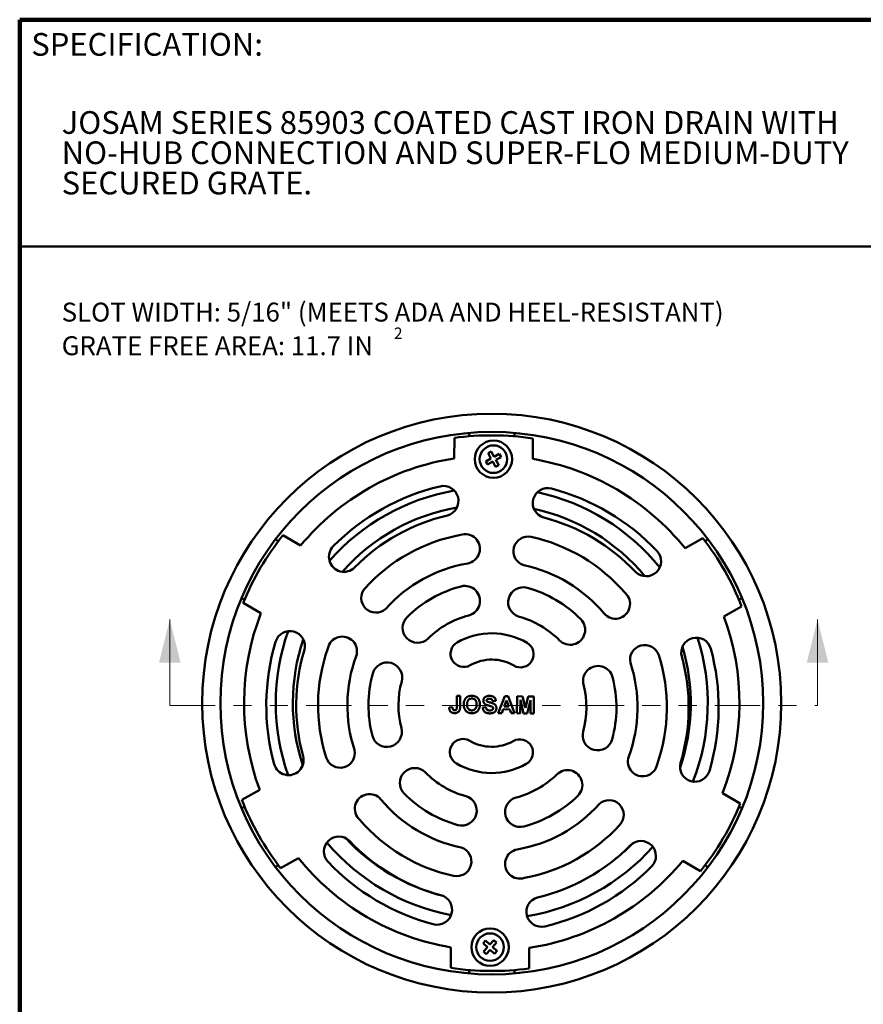
# Model space of a CAD drawing. Units: inches. Extents: x 0.1 to 8.4, y 0.1 to 10.9.
# Drawn here: x 0.4 to 5, y 5.5 to 10.9 of the extents above; entities that cross this region are included whole.
import ezdxf

# ---------------------------------------------------------------- set-up
doc = ezdxf.new("R2010")
doc.units = ezdxf.units.IN
doc.header["$MEASUREMENT"] = 0
doc.linetypes.add('PHANTOM', pattern=[0.5, 0.25, -0.05, 0.05, -0.05, 0.05, -0.05])
doc.styles.add('SLDTEXTSTYLE1', font='TXT', dxfattribs={"width": 0.605})

# ---------------------------------------------------------------- blocks, each defined once
blk = doc.blocks.new('SW_NOTE_0_3')
at = {"color": 0, "linetype": 'Continuous', "lineweight": 18, "char_height": 0.125, "attachment_point": 1, "style": 'SLDTEXTSTYLE1'}
for s, insert in [('JOSAM SERIES 85903 COATED CAST IRON DRAIN WITH', (0, 0.1611)), ('NO-HUB CONNECTION AND SUPER-FLO MEDIUM-DUTY', (0, -0.0055)), ('SECURED GRATE.', (0, -0.1722))]:
    blk.add_mtext(s, dxfattribs=dict(at, insert=insert))
blk = doc.blocks.new('SW_NOTE_0_4')
at = {"color": 0, "linetype": 'Continuous', "lineweight": 18, "attachment_point": 1, "style": 'SLDTEXTSTYLE1'}
for s, insert, char_height in [('SLOT WIDTH: 5/16" (MEETS ADA AND HEEL-RESISTANT)', (0, 0.1343), 0.104167), ('GRATE FREE AREA: 11.7 IN', (0, -0.051), 0.104167), ('2', (1.8287, -0.0028), 0.0625)]:
    blk.add_mtext(s, dxfattribs=dict(at, insert=insert, char_height=char_height))

msp = doc.modelspace()

# ---------------------------------------------------------------- linework, layer by layer
at = {"color": 7, "linetype": 'Continuous', "lineweight": 100}
for p in [(8.3984375, 10.9375), (0.3984375, 0.0625)]:
    msp.add_line(p, (0.3984375, 10.9375), dxfattribs=at)
at = {"color": 7, "linetype": 'Continuous', "lineweight": 50}
for p, q in [((0.3984375, 9.6875), (8.3984375, 9.6875)), ((2.78992953, 8.52108756), (2.79070591, 8.6339012)), ((2.87165956, 8.66186127), (2.87165956, 8.64304443)), ((3.12165956, 8.64304443), (3.12165956, 8.66186127)), ((3.22269568, 8.63092826), (3.2219193, 8.51811462)), ((2.99230012, 8.52092275), (2.96392624, 8.50507433)), ((2.99391255, 8.55904952), (2.97645169, 8.54929664)), ((2.97645169, 8.54929664), (2.99230012, 8.52092275)), ((3.00976098, 8.53067563), (2.99391255, 8.55904952)), ((3.03813486, 8.54652406), (3.00976098, 8.53067563)), ((3.01951385, 8.51321478), (3.04788774, 8.52906321)), ((3.04788774, 8.52906321), (3.03813486, 8.54652406)), ((2.96392624, 8.50507433), (2.97367912, 8.48761347)), ((2.97367912, 8.48761347), (3.002053, 8.5034619)), ((3.002053, 8.5034619), (3.01790143, 8.47508802)), ((3.01790143, 8.47508802), (3.03536228, 8.4848409)), ((3.03536228, 8.4848409), (3.01951385, 8.51321478)), ((1.84737833, 8.09789245), (1.94468962, 8.04081326)), ((4.060469, 8.02625253), (4.15855667, 8.08198699)), ((1.82183244, 8.06520609), (1.80701578, 8.0766981)), ((4.18630335, 8.0766981), (4.17144558, 8.06526023)), ((1.61951578, 7.75193857), (1.63685015, 7.74479031)), ((1.72612009, 7.66818562), (1.6288088, 7.7252648)), ((4.37197691, 7.7063864), (4.27388924, 7.65065195)), ((4.35644264, 7.74485297), (4.37380335, 7.75193857)), ((2.8044459, 7.15274454), (2.80486347, 7.21342144)), ((2.80486347, 7.21342144), (2.82289189, 7.21329737)), ((2.82289189, 7.21329737), (2.82248517, 7.15419796)), ((3.01885912, 7.1855058), (3.00082243, 7.18442797)), ((3.0323379, 7.11810375), (3.06842018, 7.21160765)), ((3.07789696, 7.18870535), (3.0653835, 7.15513683)), ((3.06842018, 7.21160765), (3.08751904, 7.21147621)), ((3.08998478, 7.15496752), (3.07789696, 7.18870535)), ((3.08751904, 7.21147621), (3.12248, 7.11748339)), ((3.13522008, 7.11739572), (3.13586525, 7.2111435)), ((3.13586525, 7.2111435), (3.16636333, 7.21093361)), ((3.15435736, 7.19107135), (3.1532485, 7.11727165)), ((3.17144594, 7.11714641), (3.15435736, 7.19107135)), ((3.16636333, 7.21093361), (3.18169813, 7.1468805)), ((3.18169813, 7.1468805), (3.19791306, 7.21071649)), ((3.20964451, 7.19069087), (3.19154011, 7.11700812)), ((3.19791306, 7.21071649), (3.22841113, 7.2105066)), ((3.20973755, 7.11688289), (3.20964451, 7.19069087)), ((3.22841113, 7.2105066), (3.22776597, 7.11675882)), ((2.76235878, 7.15001052), (2.78039547, 7.15108835)), ((2.9464973, 7.14994524), (2.96453399, 7.15102306)), ((3.05156821, 7.11797141), (3.0323379, 7.11810375)), ((3.05962331, 7.1395511), (3.05156821, 7.11797141)), ((3.09560503, 7.13930347), (3.05962331, 7.1395511)), ((3.0653835, 7.15513683), (3.08998478, 7.15496752)), ((3.10336236, 7.11761496), (3.09560503, 7.13930347)), ((3.12248, 7.11748339), (3.10336236, 7.11761496)), ((3.1532485, 7.11727165), (3.13522008, 7.11739572)), ((3.19154011, 7.11700812), (3.17144594, 7.11714641)), ((3.22776597, 7.11675882), (3.20973755, 7.11688289)), ((1.62134221, 6.64031477), (1.71942988, 6.69604923)), ((4.26719903, 6.67851556), (4.36451032, 6.62143638)), ((1.63687648, 6.60184821), (1.61951578, 6.5947626)), ((4.37380335, 6.5947626), (4.35646898, 6.60191087)), ((1.93285012, 6.32044864), (1.83476245, 6.26471419)), ((4.1459408, 6.24880873), (4.04862951, 6.30588792)), ((1.80701578, 6.27000308), (1.82187354, 6.28144095)), ((4.17148668, 6.28149508), (4.18630335, 6.27000308)), ((2.9626512, 5.86559275), (2.9492143, 5.85077892)), ((2.98672368, 5.84375778), (2.9626512, 5.86559275)), ((3.00855865, 5.86783025), (2.98672368, 5.84375778)), ((3.02337248, 5.85439334), (3.00855865, 5.86783025)), ((2.77062344, 5.71577292), (2.77139982, 5.82858656)), ((2.9492143, 5.85077892), (2.97328677, 5.82894395)), ((2.97328677, 5.82894395), (2.95145179, 5.80487148)), ((2.95145179, 5.80487148), (2.96626562, 5.79143457)), ((2.96626562, 5.79143457), (2.9881006, 5.81550704)), ((2.9881006, 5.81550704), (3.01217307, 5.79367206)), ((3.0015375, 5.83032087), (3.02337248, 5.85439334)), ((3.02560997, 5.80848589), (3.0015375, 5.83032087)), ((3.01217307, 5.79367206), (3.02560997, 5.80848589)), ((3.20338959, 5.82561362), (3.20261321, 5.71279997)), ((2.87165956, 5.70365674), (2.87165956, 5.6848399)), ((3.12165956, 5.6848399), (3.12165956, 5.70365674))]:
    msp.add_line(p, q, dxfattribs=at)
at = {"color": 7, "linetype": 'Continuous', "lineweight": 18}
for p, q in [((1.22452872, 7.16101321), (1.22452872, 7.63345415)), ((4.78976237, 7.16101321), (4.78976237, 7.63345415))]:
    msp.add_line(p, q, dxfattribs=at)
at = {"color": 7, "linetype": 'PHANTOM', "lineweight": 18}
msp.add_line((1.22452872, 7.16101321), (4.78976237, 7.16101321), dxfattribs=at)
at = {"color": 7, "linetype": 'Continuous', "lineweight": 50}
for centre, radius in [((2.99665956, 7.17335059), 1.59375), ((2.99665956, 7.17335059), 1.49375), ((3.00590699, 8.51706877), 0.10275), ((3.00590699, 8.51706877), 0.076), ((2.98741214, 5.82963241), 0.10275), ((2.98741214, 5.82963241), 0.076)]:
    msp.add_circle(centre, radius, dxfattribs=at)
for centre, radius, start, end in [((2.99665956, 7.17335059), 1.475, 81.18498389, 98.02641303), ((2.99665956, 7.17335059), 1.3635, 98.72065641, 140.49074051), ((2.99665956, 7.17335059), 1.3635, 38.72065641, 80.49074051), ((2.99665956, 7.17335059), 1.2275, 103.41987322, 135.27880198), ((2.73092623, 8.28706868), 0.0825187, 285.08147596, 103.41987322), ((3.30500611, 8.27514339), 0.0825, 75.27880198, 255.27880198), ((3.01404353, 7.16772938), 1.2275, 43.41987322, 75.27880198), ((2.99665956, 7.17335059), 1.18878251, 99.98487291, 138.71326566), ((2.99665956, 7.17335059), 1.18878251, 38.9656992, 77.77375922), ((2.99665956, 7.17335059), 1.09503251, 100.05835808, 138.63835898), ((2.99665956, 7.17335059), 1.09503251, 39.67359179, 77.75968028), ((2.99665956, 7.17335059), 1.0625, 103.2908434, 135.27880198), ((3.01404353, 7.16772938), 1.0625, 43.2908434, 75.27880198), ((2.99665956, 7.17335059), 1.475, 141.18498389, 158.02641303), ((2.99665956, 7.17335059), 0.9425, 100.53603319, 137.74316906), ((2.8502337, 8.02314538), 0.0810681, 279.95973493, 108.64211934), ((3.19697527, 8.00977772), 0.08081013, 77.74316906, 252.51941829), ((3.01404353, 7.16772938), 0.9425, 40.53603319, 77.74316906), ((2.99665956, 7.17335059), 1.475, 21.18498389, 38.02641303), ((2.18309219, 7.97903858), 0.0825, 135.27880198, 315.27880198), ((3.84568502, 7.95472024), 0.0825187, 225.08147596, 43.41987322), ((2.99665956, 7.17335059), 0.78125, 99.75746668, 138.28275775), ((3.01404353, 7.16772938), 0.78125, 39.75746668, 78.28275775), ((2.99665956, 7.17335059), 0.665, 104.6832897, 134.52810722), ((2.84900989, 7.73682714), 0.0825, 284.6832897, 104.6832897), ((3.1694345, 7.72912042), 0.0825, 74.52810722, 254.52810722), ((2.35889018, 7.75279829), 0.08081013, 137.74316906, 312.51941829), ((3.01404353, 7.16772938), 0.665, 44.6832897, 74.52810722), ((3.67677448, 7.71943529), 0.0810681, 219.95973493, 48.64211934), ((2.99665956, 7.17335059), 1.3635, 158.72065641, 200.49074051), ((2.58817615, 7.58861864), 0.0825, 134.52810722, 314.52810722), ((2.99665956, 7.17335059), 0.5, 104.6832897, 134.52810722), ((3.01404353, 7.16772938), 0.5, 44.6832897, 74.52810722), ((2.99665956, 7.17335059), 1.3635, 338.72065641, 20.49074051), ((3.4282037, 7.57733603), 0.0825, 224.6832897, 44.6832897), ((1.88572465, 7.48783347), 0.0825187, 345.08147596, 163.41987322), ((2.99665956, 7.17335059), 1.18878251, 160.52079539, 199.47976294), ((2.17394267, 7.45919512), 0.0810681, 339.95973493, 168.64211934), ((2.99665956, 7.17335059), 0.385, 59.60569846, 119.60569846), ((2.98309947, 7.16110624), 1.2275, 163.41987322, 195.27880198), ((2.99665956, 7.17335059), 1.09503251, 161.28350232, 198.17969638), ((2.84227571, 7.4450524), 0.0725, 119.60569846, 299.60569846), ((3.15476831, 7.44290184), 0.0725, 239.60569846, 59.60569846), ((3.83856853, 7.41246446), 0.08081013, 17.74316906, 192.51941829), ((2.99665956, 7.17335059), 1.09503251, 341.12694564, 16.49361663), ((4.12239735, 7.45158984), 0.0825, 15.27880198, 195.27880198), ((2.99665956, 7.17335059), 1.18878251, 338.69169776, 17.64967558), ((2.98309947, 7.16110624), 1.0625, 163.2908434, 195.27880198), ((2.98309947, 7.16110624), 0.9425, 160.53603319, 197.74316906), ((2.98309947, 7.16110624), 0.78125, 159.75746668, 198.28275775), ((3.0178674, 7.14986383), 0.9425, 340.53603319, 17.74316906), ((3.0178674, 7.14986383), 1.0625, 343.2908434, 15.27880198), ((3.0178674, 7.14986383), 1.2275, 343.41987322, 15.27880198), ((2.42128963, 7.31497615), 0.0825, 344.6832897, 164.6832897), ((2.99665956, 7.17335059), 0.24, 59.60569846, 119.60569846), ((3.58174179, 7.29598681), 0.0825, 14.52810722, 194.52810722), ((3.0178674, 7.14986383), 0.78125, 339.75746668, 18.28275775), ((2.98309947, 7.16110624), 0.665, 164.6832897, 194.52810722), ((2.98309947, 7.16110624), 0.5, 164.6832897, 194.52810722), ((3.0178674, 7.14986383), 0.5, 344.6832897, 14.52810722), ((3.0178674, 7.14986383), 0.665, 344.6832897, 14.52810722), ((2.41922509, 7.01498325), 0.0825, 194.52810722, 14.52810722), ((3.57967725, 6.99599392), 0.0825, 164.6832897, 344.6832897), ((2.83855082, 6.90379934), 0.0725, 59.60569846, 239.60569846), ((2.99665956, 7.17335059), 0.24, 239.60569846, 299.60569846), ((3.15104342, 6.90164878), 0.0725, 299.60569846, 119.60569846), ((2.16239835, 6.8985056), 0.08081013, 197.74316906, 12.51941829), ((1.87856952, 6.85938022), 0.0825, 195.27880198, 15.27880198), ((2.99665956, 7.17335059), 0.385, 239.60569846, 299.60569846), ((3.82702421, 6.85177494), 0.0810681, 159.95973493, 348.64211934), ((4.11524223, 6.8231366), 0.0825187, 165.08147596, 343.41987322), ((2.57276318, 6.73363404), 0.0825, 44.6832897, 224.6832897), ((2.98692335, 7.14324068), 0.5, 224.6832897, 254.52810722), ((3.00430732, 7.13761947), 0.5, 284.6832897, 314.52810722), ((3.41279073, 6.72235142), 0.0825, 314.52810722, 134.52810722), ((2.3241924, 6.59153477), 0.0810681, 39.95973493, 228.64211934), ((2.98692335, 7.14324068), 0.665, 224.6832897, 254.52810722), ((2.99665956, 7.17335059), 1.475, 201.18498389, 218.02641303), ((2.98692335, 7.14324068), 0.78125, 219.75746668, 258.28275775), ((2.83153238, 6.58184964), 0.0825, 254.52810722, 74.52810722), ((3.15195699, 6.57414292), 0.0825, 104.6832897, 284.6832897), ((3.00430732, 7.13761947), 0.78125, 279.75746668, 318.28275775), ((3.00430732, 7.13761947), 0.665, 284.6832897, 314.52810722), ((3.6420767, 6.55817177), 0.08081013, 317.74316906, 132.51941829), ((2.99665956, 7.17335059), 1.475, 321.18498389, 338.02641303), ((2.98692335, 7.14324068), 0.9425, 220.53603319, 257.74316906), ((3.00430732, 7.13761947), 0.9425, 280.53603319, 317.74316906), ((2.15528186, 6.35624982), 0.0825187, 45.08147596, 223.41987322), ((2.99665956, 7.17335059), 1.18878251, 220.23187785, 259.14658127), ((2.99665956, 7.17335059), 1.09503251, 222.77283621, 255.81821146), ((2.98692335, 7.14324068), 1.0625, 223.2908434, 255.27880198), ((2.99665956, 7.17335059), 1.09503251, 308.72951737, 315.16586907), ((3.81787468, 6.33193148), 0.0825, 315.27880198, 135.27880198), ((2.80399161, 6.30119234), 0.08081013, 257.74316906, 72.51941829), ((3.15073317, 6.28782468), 0.0810681, 99.95973493, 288.64211934), ((2.99665956, 7.17335059), 1.18878251, 279.40381675, 318.25257867), ((3.00430732, 7.13761947), 1.0625, 283.2908434, 315.27880198), ((2.99665956, 7.17335059), 1.3635, 218.72065641, 260.49074051), ((2.98692335, 7.14324068), 1.2275, 223.41987322, 255.27880198), ((2.99665956, 7.17335059), 1.3635, 278.72065641, 320.49074051), ((3.00430732, 7.13761947), 1.2275, 283.41987322, 315.27880198), ((2.69596077, 6.03582667), 0.0825, 255.27880198, 75.27880198), ((3.27004064, 6.02390138), 0.0825187, 105.08147596, 283.41987322), ((2.99665956, 7.17335059), 1.475, 261.18498389, 278.02641303)]:
    msp.add_arc(centre, radius, start, end, dxfattribs=at)
for points, knots in [([(2.86740878, 7.21051198), (2.86858124, 7.21097295), (2.87092624, 7.21189492), (2.87459352, 7.21282891), (2.87852897, 7.21355504), (2.88273749, 7.21401488), (2.88570598, 7.21404284), (2.88719026, 7.21405682)], [0, 0, 0, 0, 0.1866605933, 0.3733325793, 0.559975161, 0.7799836582, 1, 1, 1, 1]), ([(2.88719026, 7.21405682), (2.88892365, 7.21400026), (2.89239046, 7.21388715), (2.89755153, 7.21316155), (2.9026009, 7.21187184), (2.90745477, 7.20997144), (2.91203593, 7.20747899), (2.9162217, 7.20436855), (2.91998597, 7.20076254), (2.9233037, 7.19663235), (2.92606747, 7.19201516), (2.92824439, 7.18700665), (2.92980931, 7.18177708), (2.93084238, 7.17642078), (2.93139632, 7.17099236), (2.93143881, 7.16735923), (2.93146005, 7.16554263)], [0, 0, 0, 0, 0.0700075626, 0.1400156895, 0.2100079852, 0.2800146911, 0.3500009867, 0.4199953315, 0.4899910474, 0.5599873111, 0.6333085977, 0.7066419222, 0.7799746373, 0.8533142394, 0.9266557981, 1, 1, 1, 1]), ([(2.95036315, 7.18772377), (2.95044343, 7.18920236), (2.95060407, 7.19216061), (2.95193347, 7.19642755), (2.95391355, 7.20040422), (2.9565594, 7.20398907), (2.95986172, 7.20697607), (2.96355462, 7.2092986), (2.96747785, 7.21099179), (2.97149247, 7.21217604), (2.97560602, 7.21294193), (2.9797718, 7.21332905), (2.98255735, 7.2133703), (2.98395029, 7.21339092)], [0, 0, 0, 0, 0.0933051392, 0.1866770848, 0.2799981928, 0.3732813929, 0.4665427574, 0.5598261806, 0.6478227021, 0.7358620096, 0.8239182035, 0.9119490453, 1, 1, 1, 1]), ([(2.98395029, 7.21339092), (2.98529335, 7.21336407), (2.98797942, 7.21331038), (2.9919926, 7.21291587), (2.99597149, 7.21226337), (2.99987365, 7.21123127), (3.00363341, 7.20976361), (3.00719027, 7.20784272), (3.01048305, 7.205269), (3.0134164, 7.20210568), (3.0158393, 7.19837078), (3.01755809, 7.19426687), (3.01858072, 7.18993257), (3.01876632, 7.18698146), (3.01885912, 7.1855058)], [0, 0, 0, 0, 0.0800317155, 0.1600600446, 0.2400871715, 0.3201055273, 0.4001240477, 0.4801235828, 0.5601135099, 0.648077081, 0.7360474927, 0.824006095, 0.9119967213, 1, 1, 1, 1]), ([(2.84251688, 7.16572279), (2.842577, 7.16799698), (2.84269722, 7.17254502), (2.84358479, 7.17882509), (2.84488048, 7.18454158), (2.846206, 7.18786408), (2.84686874, 7.18952528)], [0, 0, 0, 0, 0.2800263055, 0.5600088894, 0.7800108302, 1, 1, 1, 1]), ([(2.88679146, 7.11790344), (2.88507118, 7.11795899), (2.88163066, 7.11807008), (2.87650612, 7.11877157), (2.87148958, 7.12002692), (2.86664964, 7.12185088), (2.86207053, 7.12426525), (2.85788738, 7.12731457), (2.85412615, 7.13086569), (2.85079002, 7.13492989), (2.8480141, 7.13949259), (2.84580643, 7.14444154), (2.8441937, 7.14961441), (2.84316164, 7.15492973), (2.84258111, 7.1603137), (2.84253829, 7.16391975), (2.84251688, 7.16572279)], [0, 0, 0, 0, 0.07000841396, 0.14001553312, 0.21001318663, 0.28001842871, 0.3500053636, 0.41999933265, 0.48999623897, 0.55998300852, 0.63332506397, 0.7066355814, 0.77998088728, 0.85331374942, 0.9266562983, 1, 1, 1, 1]), ([(2.84686874, 7.18952528), (2.84747415, 7.19079046), (2.84868504, 7.19332094), (2.85097032, 7.19686291), (2.85356295, 7.20017754), (2.85647808, 7.20330914), (2.8597682, 7.20614529), (2.86340136, 7.20866782), (2.86607327, 7.2098974), (2.86740878, 7.21051198)], [0, 0, 0, 0, 0.1400038592, 0.2800223635, 0.4200183682, 0.5600482921, 0.706663428, 0.8533812281, 1, 1, 1, 1]), ([(2.88730808, 7.19843064), (2.88604156, 7.19839754), (2.88350823, 7.19833133), (2.87975439, 7.19766081), (2.87614239, 7.1964445), (2.87277971, 7.19464598), (2.86974605, 7.19233914), (2.86710696, 7.18958697), (2.8648848, 7.18633423), (2.86314307, 7.18266024), (2.86190773, 7.17865914), (2.86109711, 7.17455579), (2.86064438, 7.1703965), (2.86058117, 7.16761116), (2.86054956, 7.16621844)], [0, 0, 0, 0, 0.080003259, 0.1600236042, 0.2399987874, 0.3199679889, 0.3999585378, 0.4799532873, 0.5599303215, 0.647923682, 0.7359183939, 0.8239482098, 0.9119707083, 1, 1, 1, 1]), ([(2.86054956, 7.16621844), (2.86056356, 7.16474406), (2.86059156, 7.16179514), (2.86108361, 7.15739425), (2.86196908, 7.15305491), (2.86339952, 7.14886021), (2.86541148, 7.14490066), (2.86810937, 7.14147565), (2.87124585, 7.13858687), (2.87474819, 7.13628612), (2.878618, 7.13469609), (2.88268919, 7.13369723), (2.88547048, 7.13358464), (2.88686143, 7.13352833)], [0, 0, 0, 0, 0.0933712503, 0.1867530779, 0.2800994653, 0.3734461912, 0.4667770033, 0.5600724249, 0.6480491652, 0.7360168274, 0.8240084317, 0.9119846917, 1, 1, 1, 1]), ([(2.93146005, 7.16554263), (2.93140756, 7.1635726), (2.93130256, 7.15963238), (2.93054306, 7.15376096), (2.92922138, 7.14799169), (2.92724321, 7.14240729), (2.9245201, 7.13714299), (2.92107814, 7.13231577), (2.91705777, 7.12818275), (2.91262338, 7.12476878), (2.90790516, 7.12207355), (2.90285162, 7.12007942), (2.89759216, 7.11873644), (2.89221043, 7.11800853), (2.88859779, 7.11793847), (2.88679146, 7.11790344)], [0, 0, 0, 0, 0.08001404191, 0.16003402212, 0.2400240922, 0.32004152227, 0.40002282024, 0.47999309165, 0.55999906067, 0.63331897808, 0.70664279466, 0.77997778956, 0.85330982656, 0.92665422983, 1, 1, 1, 1]), ([(2.88686143, 7.13352833), (2.88813, 7.13356196), (2.89066698, 7.13362922), (2.89441633, 7.13436575), (2.89800528, 7.13566002), (2.90134031, 7.13752266), (2.90431646, 7.13990873), (2.90694017, 7.14268024), (2.90912213, 7.14596763), (2.9108448, 7.14965305), (2.91210383, 7.1536539), (2.91286639, 7.1577724), (2.9133447, 7.16193305), (2.91340473, 7.16472266), (2.91343474, 7.16611741)], [0, 0, 0, 0, 0.0800061793, 0.1600015137, 0.2399817272, 0.3199645435, 0.3999523559, 0.4799362113, 0.5599263585, 0.6479183568, 0.735929553, 0.8239396765, 0.9119729257, 1, 1, 1, 1]), ([(2.91343474, 7.16611741), (2.91342432, 7.16737518), (2.9134035, 7.16989067), (2.91308903, 7.17365387), (2.91250096, 7.17738372), (2.91156799, 7.18104574), (2.91021855, 7.18457763), (2.90839161, 7.1878947), (2.90595248, 7.19095442), (2.90296191, 7.19367179), (2.89941889, 7.19587475), (2.89553216, 7.19737304), (2.89145853, 7.19825789), (2.88869161, 7.19837305), (2.88730808, 7.19843064)], [0, 0, 0, 0, 0.0800329373, 0.1600625929, 0.2400911852, 0.3201088787, 0.4001316273, 0.4801190891, 0.5601078544, 0.6480832666, 0.7360532606, 0.8240006918, 0.9119966153, 1, 1, 1, 1]), ([(2.95889195, 7.16897848), (2.9579367, 7.16989621), (2.95602644, 7.17173142), (2.95369512, 7.17496743), (2.95202582, 7.17827134), (2.95101485, 7.18152684), (2.95043084, 7.18460203), (2.95038571, 7.18668328), (2.95036315, 7.18772377)], [0, 0, 0, 0, 0.186678835, 0.373311803, 0.5599149847, 0.7065849528, 0.8533123029, 1, 1, 1, 1]), ([(2.98025615, 7.15962901), (2.9781367, 7.16019975), (2.97389801, 7.16134117), (2.96868484, 7.16324425), (2.96459961, 7.16511745), (2.96158536, 7.16681808), (2.95978957, 7.16825849), (2.95889195, 7.16897848)], [0, 0, 0, 0, 0.2800112678, 0.5599943423, 0.7066867063, 0.8533881731, 1, 1, 1, 1]), ([(2.97138778, 7.19452786), (2.97089711, 7.19414018), (2.9699155, 7.19336461), (2.96897458, 7.19186756), (2.96849698, 7.1903258), (2.9684325, 7.18934753), (2.96840023, 7.18885793)], [0, 0, 0, 0, 0.2798968704, 0.5599466417, 0.7797634783, 1, 1, 1, 1]), ([(2.96840023, 7.18885793), (2.96843362, 7.18825418), (2.96850047, 7.18704546), (2.96918965, 7.1854851), (2.97009498, 7.18422247), (2.97079215, 7.18358196), (2.97114122, 7.18326126)], [0, 0, 0, 0, 0.2797360084, 0.5600316312, 0.7797082757, 1, 1, 1, 1]), ([(2.97114122, 7.18326126), (2.97204248, 7.18266964), (2.97384629, 7.18148554), (2.97686041, 7.18028448), (2.97992103, 7.17925423), (2.98301642, 7.17831917), (2.98613642, 7.17747357), (2.99069655, 7.17635903), (2.99664695, 7.17477404), (3.00282958, 7.17267573), (3.00781451, 7.17052316), (3.01156218, 7.16832218), (3.01486785, 7.16549739), (3.01768863, 7.16219234), (3.01988196, 7.15843317), (3.02132324, 7.15433236), (3.02210099, 7.15005566), (3.02216113, 7.14716832), (3.0221912, 7.14572456)], [0, 0, 0, 0, 0.0465987359, 0.0932650047, 0.1399501919, 0.186635915, 0.2333211251, 0.2800083312, 0.3900436619, 0.5000597303, 0.5625657831, 0.6250762599, 0.6875839256, 0.7500719465, 0.8125438095, 0.8750073121, 0.9374996841, 1, 1, 1, 1]), ([(2.98406811, 7.19776474), (2.98282598, 7.19774057), (2.98034221, 7.19769222), (2.97692514, 7.1970928), (2.97387905, 7.19607403), (2.97221815, 7.19504321), (2.97138778, 7.19452786)], [0, 0, 0, 0, 0.2801069763, 0.5601017101, 0.7800755804, 1, 1, 1, 1]), ([(2.99543958, 7.15544915), (2.9940368, 7.15588917), (2.99123109, 7.15676925), (2.9861517, 7.15810188), (2.9824924, 7.15904975), (2.98025615, 7.15962901)], [0, 0, 0, 0, 0.27998088116, 0.55998749445, 1, 1, 1, 1]), ([(3.00082243, 7.18442797), (3.00065445, 7.18530668), (3.00031848, 7.18706416), (2.99948021, 7.18962366), (2.99822103, 7.19200429), (2.99652237, 7.19410883), (2.99433662, 7.19568074), (2.99189129, 7.19673919), (2.98932152, 7.19735506), (2.98670365, 7.19769348), (2.98494673, 7.19774099), (2.98406811, 7.19776474)], [0, 0, 0, 0, 0.1120530613, 0.22411459, 0.3360654941, 0.4479337918, 0.5598002833, 0.6698061416, 0.7798601492, 0.8899107795, 1, 1, 1, 1]), ([(2.79110187, 7.11856198), (2.78980649, 7.11860409), (2.78721578, 7.11868832), (2.78335717, 7.11923187), (2.77960042, 7.12026243), (2.77600397, 7.12176872), (2.77269966, 7.1238474), (2.76979051, 7.12644873), (2.76727411, 7.12959995), (2.76527921, 7.13325625), (2.76384889, 7.13729829), (2.76292326, 7.14147939), (2.76242785, 7.14573399), (2.7623818, 7.148585), (2.76235878, 7.15001052)], [0, 0, 0, 0, 0.0800227709, 0.1600419499, 0.2400362283, 0.3200347396, 0.400020929, 0.4799959783, 0.5599730328, 0.6479509017, 0.7359443115, 0.8239516102, 0.9119744118, 1, 1, 1, 1]), ([(2.78039547, 7.15108835), (2.78044798, 7.14996663), (2.78055298, 7.1477234), (2.78099005, 7.14462952), (2.78159407, 7.14179212), (2.78236922, 7.14020333), (2.78275656, 7.13940941)], [0, 0, 0, 0, 0.2801598336, 0.5602670597, 0.7802673527, 1, 1, 1, 1]), ([(2.78275656, 7.13940941), (2.78315861, 7.1388179), (2.7839629, 7.13763461), (2.78554889, 7.13616043), (2.78753471, 7.13503514), (2.78984476, 7.13429827), (2.79153063, 7.13421849), (2.79237373, 7.13417859)], [0, 0, 0, 0, 0.1866704774, 0.3734263361, 0.5600687288, 0.7799909159, 1, 1, 1, 1]), ([(2.82031555, 7.1363902), (2.8198139, 7.13510969), (2.81881054, 7.1325485), (2.8165213, 7.1290941), (2.81375704, 7.12602573), (2.81052335, 7.12345086), (2.80695879, 7.12140521), (2.80312471, 7.11999682), (2.79917356, 7.11909921), (2.79514942, 7.11860652), (2.79245111, 7.11857682), (2.79110187, 7.11856198)], [0, 0, 0, 0, 0.1119711607, 0.2239568968, 0.3359145255, 0.4478903998, 0.5598515119, 0.6698657946, 0.7798988294, 0.8899426071, 1, 1, 1, 1]), ([(2.79237373, 7.13417859), (2.79308992, 7.13419122), (2.7945222, 7.13421648), (2.79664557, 7.13457681), (2.79869547, 7.13525762), (2.80051542, 7.13643227), (2.80198271, 7.13803736), (2.80303944, 7.14033192), (2.80372659, 7.14311839), (2.80417051, 7.1463097), (2.80439836, 7.1495241), (2.80443005, 7.15167109), (2.8044459, 7.15274454)], [0, 0, 0, 0, 0.0833777908, 0.1667434835, 0.250061157, 0.333318864, 0.4164704456, 0.4997557255, 0.624737281, 0.7498038676, 0.874907523, 1, 1, 1, 1]), ([(2.82248517, 7.15419796), (2.82245291, 7.15251731), (2.82238841, 7.14915621), (2.82201966, 7.14448769), (2.82140212, 7.14020218), (2.82067766, 7.13766061), (2.82031555, 7.1363902)], [0, 0, 0, 0, 0.28005286815, 0.56007376008, 0.7801026455, 1, 1, 1, 1]), ([(2.98469704, 7.11722966), (2.98319618, 7.11726567), (2.9801944, 7.1173377), (2.97571629, 7.11785268), (2.97128959, 7.1187018), (2.96697959, 7.12003563), (2.96286692, 7.12189881), (2.95907902, 7.12436243), (2.95581694, 7.12730455), (2.95310496, 7.13059542), (2.95095159, 7.13412985), (2.94925563, 7.13790039), (2.94794335, 7.14181929), (2.9470299, 7.14585151), (2.94667484, 7.14858065), (2.9464973, 7.14994524)], [0, 0, 0, 0, 0.0800150547, 0.160033069, 0.2400361546, 0.3200393075, 0.4000269594, 0.4800126731, 0.5599762107, 0.6333031136, 0.7066289472, 0.7799675279, 0.8533078959, 0.9266523986, 1, 1, 1, 1]), ([(2.96453399, 7.15102306), (2.96475488, 7.14990249), (2.96519671, 7.14766112), (2.96631329, 7.14441387), (2.96781108, 7.14132382), (2.96984817, 7.1385446), (2.97243113, 7.13628908), (2.9754108, 7.13464889), (2.97860591, 7.13356164), (2.98193046, 7.1329792), (2.98417202, 7.13289369), (2.98529284, 7.13285093)], [0, 0, 0, 0, 0.1120329769, 0.2240872999, 0.3361098478, 0.4480833647, 0.5599814426, 0.6699473471, 0.7799169886, 0.8899540113, 1, 1, 1, 1]), ([(3.0221912, 7.14572456), (3.02212065, 7.14430854), (3.02197958, 7.14147709), (3.02092094, 7.13734058), (3.0192982, 7.13340543), (3.0170865, 7.12976346), (3.01436186, 7.12648461), (3.01110374, 7.12373374), (3.00734667, 7.12144097), (3.00314995, 7.11969897), (2.99863841, 7.11846004), (2.99402936, 7.11766809), (2.98936943, 7.11726912), (2.98625456, 7.11724281), (2.98469704, 7.11722966)], [0, 0, 0, 0, 0.0799906091, 0.1599483014, 0.2399415364, 0.3199501066, 0.3999348313, 0.4799180067, 0.5598952037, 0.6478825127, 0.7358916628, 0.8239198404, 0.9119557528, 1, 1, 1, 1]), ([(2.98529284, 7.13285093), (2.98624279, 7.13286028), (2.98814293, 7.13287899), (2.99098105, 7.1331874), (2.99376918, 7.13379151), (2.99646873, 7.13473285), (2.99892949, 7.13617159), (3.00103322, 7.13806049), (3.00277655, 7.14026197), (3.00393301, 7.14286217), (3.00408532, 7.14472785), (3.00416149, 7.14566084)], [0, 0, 0, 0, 0.1121066131, 0.2242421587, 0.3363281745, 0.4483280868, 0.5603530019, 0.6703496141, 0.7802788839, 0.8901216396, 1, 1, 1, 1]), ([(3.00416149, 7.14566084), (3.00413696, 7.14632253), (3.00408786, 7.14764671), (3.00346226, 7.14955105), (3.00241962, 7.15125664), (3.00069713, 7.15289095), (2.99834313, 7.15432453), (2.9964078, 7.15507414), (2.99543958, 7.15544915)], [0, 0, 0, 0, 0.1399625217, 0.2800918996, 0.4199424001, 0.5599729241, 0.7798604789, 1, 1, 1, 1])]:
    msp.add_open_spline(points, degree=3, knots=knots, dxfattribs=at)
at = {"color": 7, "linetype": 'Continuous', "lineweight": 18}
for points in [[(1.22452872, 7.63345415), (1.1654736, 7.39723368), (1.28358384, 7.39723368)], [(4.78976237, 7.63345415), (4.73070725, 7.39723368), (4.84881748, 7.39723368)]]:
    msp.add_solid(points, dxfattribs=at)

# ---------------------------------------------------------------- block references
for name, p in [('SW_NOTE_0_3', (0.62958635, 10.2726414)), ('SW_NOTE_0_4', (0.62958635, 9.24485858))]:
    msp.add_blockref(name, p, dxfattribs=at)

# ---------------------------------------------------------------- texts
at = {"color": 7, "linetype": 'Continuous', "lineweight": 0, "insert": (0.46220652, 10.86398487), "char_height": 0.125, "attachment_point": 1, "style": 'SLDTEXTSTYLE1'}
msp.add_mtext('SPECIFICATION:', dxfattribs=at)

doc.saveas('drawing.dxf')
